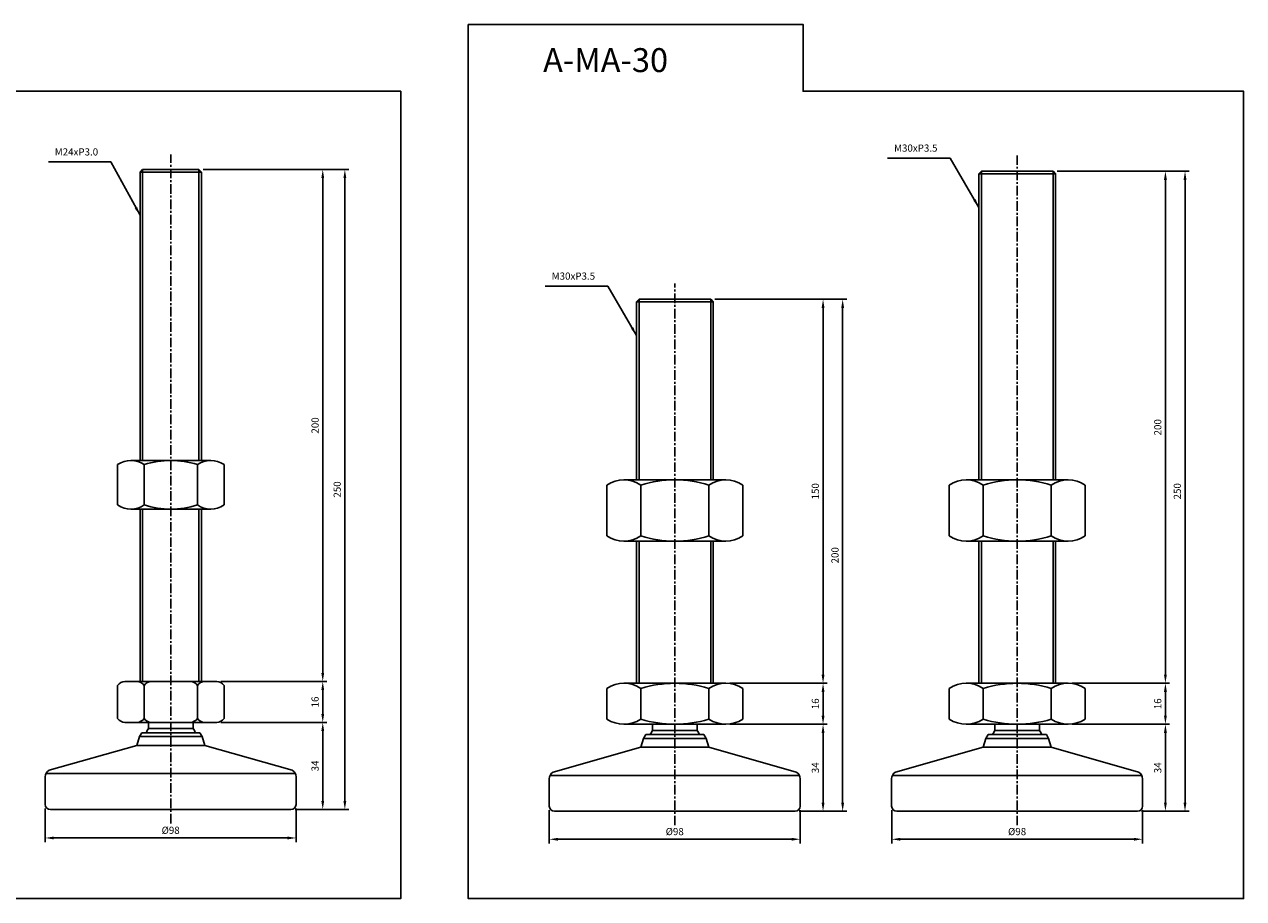
# Model space of a CAD drawing. Extents: x 3911 to 5755, y -197 to 804.
# Drawn here: x 5279 to 5755, y 366 to 708 of the extents above; entities that cross this region are included whole.
import ezdxf

# ---------------------------------------------------------------- set-up
doc = ezdxf.new("R2010")
doc.units = 0
doc.header["$LTSCALE"] = 10
doc.header["$MEASUREMENT"] = 0
doc.linetypes.add('CENTER', pattern=[2, 1.25, -0.25, 0.25, -0.25])
doc.layers.get('0').update_dxf_attribs({"color": 1, "linetype": 'CONTINUOUS'})
doc.layers.get('DEFPOINTS').update_dxf_attribs({"linetype": 'CONTINUOUS'})
doc.layers.add('1', color=2, linetype='CONTINUOUS')
doc.layers.add('3', color=1, linetype='CENTER')
doc.styles.get("Standard").update_dxf_attribs({"font": 'simplex.shx', "bigfont": 'gsg1.shx'})
doc.dimstyles.get("Standard").update_dxf_attribs({"dimscale": 0.8, "dimtxt": 3.5, "dimasz": 4.2, "dimexe": 2, "dimexo": 2, "dimgap": 2, "dimtad": 1, "dimdsep": 46, "dimtxsty": 'Standard', "dimcen": 0.09, "dimclrd": 256, "dimclre": 256, "dimclrt": 7, "dimazin": 2, "dimtfac": 1, "dimtmove": 0, "dimatfit": 0, "dimfxl": 0, "dimtolj": 1, "dimtzin": 0, "dimlwd": -1, "dimlwe": -1, "dimarcsym": 0})

# ---------------------------------------------------------------- blocks, each defined once
blk = doc.blocks.new('*D334')
for p, q in [((5287.08, 401.26), (5287.08, 388.14)), ((5385.08, 401.26), (5385.08, 388.14)), ((5290.44, 389.74), (5381.72, 389.74))]:
    blk.add_line(p, q)
for points in [[(5290.44, 390.3), (5290.44, 389.18), (5287.08, 389.74)], [(5381.72, 390.3), (5381.72, 389.18), (5385.08, 389.74)]]:
    blk.add_solid(points)
at = {"layer": 'DEFPOINTS', "color": 0}
for p in [(5287.08, 402.86), (5385.08, 402.86), (5385.08, 389.74)]:
    blk.add_point(p, dxfattribs=at)
at = {"color": 7, "insert": (5336.08, 392.74), "char_height": 2.8, "attachment_point": 5}
blk.add_mtext('\\A1;%%c98', dxfattribs=at)
blk = doc.blocks.new('*D335')
for p, q in [((5355.75, 434.86), (5397.11, 434.86)), ((5395.51, 431.5), (5395.51, 404.22)), ((5384.68, 400.86), (5397.11, 400.86))]:
    blk.add_line(p, q)
for points in [[(5394.95, 431.5), (5396.07, 431.5), (5395.51, 434.86)], [(5394.95, 404.22), (5396.07, 404.22), (5395.51, 400.86)]]:
    blk.add_solid(points)
at = {"layer": 'DEFPOINTS', "color": 0}
for p in [(5354.15, 434.86), (5383.08, 400.86), (5395.51, 400.86)]:
    blk.add_point(p, dxfattribs=at)
at = {"color": 7, "insert": (5392.51, 417.86), "char_height": 2.8, "attachment_point": 5, "rotation": 90}
blk.add_mtext('\\A1;34', dxfattribs=at)
blk = doc.blocks.new('*D336')
for p, q in [((5355.75, 450.86), (5397.11, 450.86)), ((5395.51, 438.22), (5395.51, 447.5)), ((5355.75, 434.86), (5397.11, 434.86))]:
    blk.add_line(p, q)
for points in [[(5394.95, 447.5), (5396.07, 447.5), (5395.51, 450.86)], [(5394.95, 438.22), (5396.07, 438.22), (5395.51, 434.86)]]:
    blk.add_solid(points)
at = {"layer": 'DEFPOINTS', "color": 0}
for p in [(5354.15, 450.86), (5395.51, 450.86), (5354.15, 434.86)]:
    blk.add_point(p, dxfattribs=at)
at = {"color": 7, "insert": (5392.51, 442.86), "char_height": 2.8, "attachment_point": 5, "rotation": 90}
blk.add_mtext('\\A1;16', dxfattribs=at)
blk = doc.blocks.new('*D337')
for p, q in [((5348.75, 650.86), (5397.11, 650.86)), ((5395.51, 454.22), (5395.51, 647.5)), ((5355.75, 450.86), (5397.11, 450.86))]:
    blk.add_line(p, q)
for points in [[(5394.95, 647.5), (5396.07, 647.5), (5395.51, 650.86)], [(5394.95, 454.22), (5396.07, 454.22), (5395.51, 450.86)]]:
    blk.add_solid(points)
at = {"layer": 'DEFPOINTS', "color": 0}
for p in [(5347.15, 650.86), (5395.51, 650.86), (5354.15, 450.86)]:
    blk.add_point(p, dxfattribs=at)
at = {"color": 7, "insert": (5392.51, 550.86), "char_height": 2.8, "attachment_point": 5, "rotation": 90}
blk.add_mtext('\\A1;200', dxfattribs=at)
blk = doc.blocks.new('*D338')
for p, q in [((5348.75, 650.86), (5405.75, 650.86)), ((5404.15, 647.5), (5404.15, 404.22)), ((5384.68, 400.86), (5405.75, 400.86))]:
    blk.add_line(p, q)
for points in [[(5403.59, 647.5), (5404.71, 647.5), (5404.15, 650.86)], [(5403.59, 404.22), (5404.71, 404.22), (5404.15, 400.86)]]:
    blk.add_solid(points)
at = {"layer": 'DEFPOINTS', "color": 0}
for p in [(5347.15, 650.86), (5383.08, 400.86), (5404.15, 400.86)]:
    blk.add_point(p, dxfattribs=at)
at = {"color": 7, "insert": (5401.15, 525.86), "char_height": 2.8, "attachment_point": 5, "rotation": 90}
blk.add_mtext('\\A1;250', dxfattribs=at)
blk = doc.blocks.new('*D339')
for p, q in [((5484.02, 400.55), (5484.02, 387.63)), ((5582.02, 400.55), (5582.02, 387.63)), ((5487.38, 389.23), (5578.66, 389.23))]:
    blk.add_line(p, q)
for points in [[(5487.38, 389.79), (5487.38, 388.67), (5484.02, 389.23)], [(5578.66, 389.79), (5578.66, 388.67), (5582.02, 389.23)]]:
    blk.add_solid(points)
at = {"layer": 'DEFPOINTS', "color": 0}
for p in [(5484.02, 402.15), (5582.02, 402.15), (5582.02, 389.23)]:
    blk.add_point(p, dxfattribs=at)
at = {"color": 7, "insert": (5533.02, 392.23), "char_height": 2.8, "attachment_point": 5}
blk.add_mtext('\\A1;%%C98', dxfattribs=at)
blk = doc.blocks.new('*D340')
for p, q in [((5554.58, 434.15), (5592.57, 434.15)), ((5590.97, 403.51), (5590.97, 430.79)), ((5581.62, 400.15), (5592.57, 400.15))]:
    blk.add_line(p, q)
for points in [[(5590.41, 430.79), (5591.53, 430.79), (5590.97, 434.15)], [(5590.41, 403.51), (5591.53, 403.51), (5590.97, 400.15)]]:
    blk.add_solid(points)
at = {"layer": 'DEFPOINTS', "color": 0}
for p in [(5552.98, 434.15), (5590.97, 434.15), (5580.02, 400.15)]:
    blk.add_point(p, dxfattribs=at)
at = {"color": 7, "insert": (5587.97, 417.15), "char_height": 2.8, "attachment_point": 5, "rotation": 90}
blk.add_mtext('\\A1;34', dxfattribs=at)
blk = doc.blocks.new('*D342')
for p, q in [((5554.58, 450.15), (5592.57, 450.15)), ((5590.97, 437.51), (5590.97, 446.79)), ((5554.58, 434.15), (5592.57, 434.15))]:
    blk.add_line(p, q)
for points in [[(5590.41, 446.79), (5591.53, 446.79), (5590.97, 450.15)], [(5590.41, 437.51), (5591.53, 437.51), (5590.97, 434.15)]]:
    blk.add_solid(points)
at = {"layer": 'DEFPOINTS', "color": 0}
for p in [(5552.98, 450.15), (5590.97, 450.15), (5552.98, 434.15)]:
    blk.add_point(p, dxfattribs=at)
at = {"color": 7, "insert": (5587.97, 442.15), "char_height": 2.8, "attachment_point": 5, "rotation": 90}
blk.add_mtext('\\A1;16', dxfattribs=at)
blk = doc.blocks.new('*D343')
for p, q in [((5548.68, 600.15), (5592.57, 600.15)), ((5590.97, 453.51), (5590.97, 596.79)), ((5554.58, 450.15), (5592.57, 450.15))]:
    blk.add_line(p, q)
for points in [[(5590.41, 596.79), (5591.53, 596.79), (5590.97, 600.15)], [(5590.41, 453.51), (5591.53, 453.51), (5590.97, 450.15)]]:
    blk.add_solid(points)
at = {"layer": 'DEFPOINTS', "color": 0}
for p in [(5547.08, 600.15), (5590.97, 600.15), (5552.98, 450.15)]:
    blk.add_point(p, dxfattribs=at)
at = {"color": 7, "insert": (5587.97, 525.15), "char_height": 2.8, "attachment_point": 5, "rotation": 90}
blk.add_mtext('\\A1;150', dxfattribs=at)
blk = doc.blocks.new('*D344')
for p, q in [((5548.68, 600.15), (5600.23, 600.15)), ((5598.63, 596.79), (5598.63, 403.51)), ((5581.62, 400.15), (5600.23, 400.15))]:
    blk.add_line(p, q)
for points in [[(5598.07, 596.79), (5599.19, 596.79), (5598.63, 600.15)], [(5598.07, 403.51), (5599.19, 403.51), (5598.63, 400.15)]]:
    blk.add_solid(points)
at = {"layer": 'DEFPOINTS', "color": 0}
for p in [(5547.08, 600.15), (5580.02, 400.15), (5598.63, 400.15)]:
    blk.add_point(p, dxfattribs=at)
at = {"color": 7, "insert": (5595.63, 500.15), "char_height": 2.8, "attachment_point": 5, "rotation": 90}
blk.add_mtext('\\A1;200', dxfattribs=at)
blk = doc.blocks.new('*D345')
for p, q in [((5617.78, 400.55), (5617.78, 387.63)), ((5715.78, 400.55), (5715.78, 387.63)), ((5621.14, 389.23), (5712.42, 389.23))]:
    blk.add_line(p, q)
for points in [[(5621.14, 389.79), (5621.14, 388.67), (5617.78, 389.23)], [(5712.42, 389.79), (5712.42, 388.67), (5715.78, 389.23)]]:
    blk.add_solid(points)
at = {"layer": 'DEFPOINTS', "color": 0}
for p in [(5617.78, 402.15), (5715.78, 402.15), (5715.78, 389.23)]:
    blk.add_point(p, dxfattribs=at)
at = {"color": 7, "insert": (5666.78, 392.23), "char_height": 2.8, "attachment_point": 5}
blk.add_mtext('\\A1;%%C98', dxfattribs=at)
blk = doc.blocks.new('*D346')
for p, q in [((5688.35, 434.15), (5726.33, 434.15)), ((5724.73, 403.51), (5724.73, 430.79)), ((5715.38, 400.15), (5726.33, 400.15))]:
    blk.add_line(p, q)
for points in [[(5724.17, 430.79), (5725.29, 430.79), (5724.73, 434.15)], [(5724.17, 403.51), (5725.29, 403.51), (5724.73, 400.15)]]:
    blk.add_solid(points)
at = {"layer": 'DEFPOINTS', "color": 0}
for p in [(5686.75, 434.15), (5724.73, 434.15), (5713.78, 400.15)]:
    blk.add_point(p, dxfattribs=at)
at = {"color": 7, "insert": (5721.73, 417.15), "char_height": 2.8, "attachment_point": 5, "rotation": 90}
blk.add_mtext('\\A1;34', dxfattribs=at)
blk = doc.blocks.new('*D347')
for p, q in [((5688.35, 450.15), (5726.33, 450.15)), ((5724.73, 437.51), (5724.73, 446.79)), ((5688.35, 434.15), (5726.33, 434.15))]:
    blk.add_line(p, q)
for points in [[(5724.17, 446.79), (5725.29, 446.79), (5724.73, 450.15)], [(5724.17, 437.51), (5725.29, 437.51), (5724.73, 434.15)]]:
    blk.add_solid(points)
at = {"layer": 'DEFPOINTS', "color": 0}
for p in [(5686.75, 450.15), (5724.73, 450.15), (5686.75, 434.15)]:
    blk.add_point(p, dxfattribs=at)
at = {"color": 7, "insert": (5721.73, 442.15), "char_height": 2.8, "attachment_point": 5, "rotation": 90}
blk.add_mtext('\\A1;16', dxfattribs=at)
blk = doc.blocks.new('*D348')
for p, q in [((5682.44, 650.15), (5726.33, 650.15)), ((5724.73, 453.51), (5724.73, 646.79)), ((5688.35, 450.15), (5726.33, 450.15))]:
    blk.add_line(p, q)
for points in [[(5724.17, 646.79), (5725.29, 646.79), (5724.73, 650.15)], [(5724.17, 453.51), (5725.29, 453.51), (5724.73, 450.15)]]:
    blk.add_solid(points)
at = {"layer": 'DEFPOINTS', "color": 0}
for p in [(5680.84, 650.15), (5724.73, 650.15), (5686.75, 450.15)]:
    blk.add_point(p, dxfattribs=at)
at = {"color": 7, "insert": (5721.73, 550.15), "char_height": 2.8, "attachment_point": 5, "rotation": 90}
blk.add_mtext('\\A1;200', dxfattribs=at)
blk = doc.blocks.new('*D349')
for p, q in [((5682.44, 650.15), (5733.99, 650.15)), ((5732.39, 646.79), (5732.39, 403.51)), ((5715.38, 400.15), (5733.99, 400.15))]:
    blk.add_line(p, q)
for points in [[(5731.83, 646.79), (5732.95, 646.79), (5732.39, 650.15)], [(5731.83, 403.51), (5732.95, 403.51), (5732.39, 400.15)]]:
    blk.add_solid(points)
at = {"layer": 'DEFPOINTS', "color": 0}
for p in [(5680.84, 650.15), (5713.78, 400.15), (5732.39, 400.15)]:
    blk.add_point(p, dxfattribs=at)
at = {"color": 7, "insert": (5729.39, 525.15), "char_height": 2.8, "attachment_point": 5, "rotation": 90}
blk.add_mtext('\\A1;250', dxfattribs=at)

msp = doc.modelspace()

# ---------------------------------------------------------------- linework, layer by layer
for p, q in [((5325.146, 650.855), (5325.146, 537.196)), ((5347.146, 650.855), (5347.146, 537.196)), ((5325.146, 518.196), (5325.146, 450.855)), ((5347.146, 518.196), (5347.146, 450.855))]:
    msp.add_line(p, q)
at = {"ltscale": 0.25}
for p, q in [((5652.84, 650.146), (5652.84, 529.648)), ((5680.84, 650.146), (5680.84, 529.648)), ((5519.078, 600.146), (5519.078, 529.648)), ((5547.078, 600.146), (5547.078, 529.648)), ((5519.078, 505.648), (5519.078, 450.146)), ((5547.078, 505.648), (5547.078, 450.146)), ((5652.84, 505.648), (5652.84, 450.146)), ((5680.84, 505.648), (5680.84, 450.146))]:
    msp.add_line(p, q, dxfattribs=at)
at = {"linetype": 'ByBlock', "lineweight": -2, "ltscale": 0.3}
for points in [[(5123.068, 707.516), (5253.902, 707.516), (5253.902, 681.388), (5425.993, 681.388), (5425.993, 366.053), (5123.068, 366.053)], [(5452.357, 707.516), (5583.191, 707.516), (5583.191, 681.388), (5755.282, 681.388), (5755.282, 366.053), (5452.357, 366.053)]]:
    msp.add_lwpolyline(points, close=True, dxfattribs=at)
at = {"layer": '1', "ltscale": 0.25}
for p, q in [((5325.146, 650.855), (5324.146, 649.855)), ((5324.146, 649.855), (5348.146, 649.855)), ((5325.146, 650.855), (5347.146, 650.855)), ((5347.146, 650.855), (5348.146, 649.855)), ((5652.84, 650.146), (5651.84, 649.146)), ((5651.84, 649.146), (5651.84, 529.648)), ((5651.84, 649.146), (5681.84, 649.146)), ((5652.84, 650.146), (5680.84, 650.146)), ((5680.84, 650.146), (5681.84, 649.146)), ((5681.84, 649.146), (5681.84, 529.648)), ((5519.078, 600.146), (5518.078, 599.146)), ((5518.078, 599.146), (5518.078, 529.648)), ((5518.078, 599.146), (5548.078, 599.146)), ((5519.078, 600.146), (5547.078, 600.146)), ((5547.078, 600.146), (5548.078, 599.146)), ((5548.078, 599.146), (5548.078, 529.648)), ((5518.078, 505.648), (5518.078, 450.146)), ((5548.078, 505.648), (5548.078, 450.146)), ((5651.84, 505.648), (5651.84, 450.146)), ((5681.84, 505.648), (5681.84, 450.146)), ((5315.346, 449.355), (5315.346, 436.355)), ((5318.146, 450.855), (5354.146, 450.855)), ((5325.723, 449.355), (5325.723, 436.355)), ((5346.569, 449.355), (5346.569, 436.355)), ((5356.946, 449.355), (5356.946, 436.355)), ((5506.528, 448.146), (5506.528, 436.146)), ((5513.171, 450.146), (5552.984, 450.146)), ((5519.815, 448.146), (5519.815, 436.146)), ((5546.341, 448.146), (5546.341, 436.146)), ((5559.628, 448.146), (5559.628, 436.146)), ((5640.29, 448.146), (5640.29, 436.146)), ((5646.934, 450.146), (5686.746, 450.146)), ((5653.577, 448.146), (5653.577, 436.146)), ((5680.103, 448.146), (5680.103, 436.146)), ((5693.39, 448.146), (5693.39, 436.146)), ((5318.146, 434.855), (5322.923, 434.855)), ((5322.923, 434.855), (5349.369, 434.855)), ((5349.369, 434.855), (5354.146, 434.855)), ((5513.171, 434.146), (5552.984, 434.146)), ((5646.934, 434.146), (5686.746, 434.146))]:
    msp.add_line(p, q, dxfattribs=at)
at = {"layer": '1'}
for p, q in [((5324.146, 649.855), (5324.146, 537.196)), ((5348.146, 649.855), (5348.146, 537.196)), ((5315.361, 519.804), (5315.361, 535.588)), ((5320.557, 537.196), (5351.734, 537.196)), ((5325.753, 535.588), (5325.753, 519.804)), ((5346.538, 535.588), (5346.538, 519.804)), ((5356.93, 535.588), (5356.93, 519.804)), ((5513.159, 529.648), (5552.996, 529.648)), ((5646.921, 529.648), (5686.759, 529.648)), ((5506.52, 507.703), (5506.52, 527.594)), ((5519.799, 527.594), (5519.799, 507.703)), ((5546.357, 507.703), (5546.357, 527.594)), ((5559.636, 527.594), (5559.636, 507.703)), ((5640.282, 507.703), (5640.282, 527.594)), ((5653.561, 527.594), (5653.561, 507.703)), ((5680.119, 507.703), (5680.119, 527.594)), ((5693.398, 527.594), (5693.398, 507.703)), ((5320.557, 518.196), (5351.734, 518.196)), ((5324.146, 518.196), (5324.146, 450.855)), ((5348.146, 518.196), (5348.146, 450.855)), ((5513.159, 505.648), (5552.996, 505.648)), ((5646.921, 505.648), (5686.759, 505.648)), ((5323.871, 429.355), (5348.421, 429.355)), ((5327.446, 432.476), (5344.846, 432.476)), ((5541.778, 431.767), (5524.378, 431.767)), ((5675.54, 431.767), (5658.14, 431.767)), ((5322.871, 425.855), (5349.421, 425.855)), ((5519.803, 425.146), (5546.353, 425.146)), ((5520.803, 428.646), (5545.353, 428.646)), ((5653.565, 425.146), (5680.115, 425.146)), ((5654.565, 428.646), (5679.115, 428.646))]:
    msp.add_line(p, q, dxfattribs=at)
at = {"layer": '1', "ltscale": 0.3}
for p, q in [((5327.446, 432.476), (5327.446, 434.855)), ((5344.846, 432.476), (5344.846, 434.855)), ((5524.378, 434.146), (5541.778, 434.146)), ((5524.378, 431.767), (5524.378, 434.146)), ((5541.778, 431.767), (5541.778, 434.146)), ((5658.14, 434.146), (5675.54, 434.146)), ((5658.14, 431.767), (5658.14, 434.146)), ((5675.54, 431.767), (5675.54, 434.146)), ((5322.871, 425.855), (5323.871, 429.355)), ((5323.871, 429.355), (5324.771, 430.855)), ((5325.646, 430.855), (5324.771, 430.855)), ((5324.771, 430.855), (5325.646, 430.855)), ((5324.771, 430.855), (5347.521, 430.855)), ((5324.771, 430.855), (5347.521, 430.855)), ((5326.208, 430.855), (5327.083, 430.855)), ((5327.083, 430.855), (5326.208, 430.855)), ((5326.333, 430.855), (5345.958, 430.855)), ((5336.083, 430.855), (5331.537, 430.855)), ((5336.021, 430.855), (5333.859, 430.855)), ((5334.196, 430.855), (5340.811, 430.855)), ((5345.958, 430.855), (5345.083, 430.855)), ((5345.083, 430.855), (5345.958, 430.855)), ((5348.421, 429.355), (5347.521, 430.855)), ((5349.421, 425.855), (5348.421, 429.355)), ((5520.803, 428.646), (5521.703, 430.146)), ((5521.703, 430.146), (5544.453, 430.146)), ((5521.703, 430.146), (5544.453, 430.146)), ((5522.578, 430.146), (5521.703, 430.146)), ((5521.703, 430.146), (5522.578, 430.146)), ((5523.14, 430.146), (5524.015, 430.146)), ((5524.015, 430.146), (5523.14, 430.146)), ((5523.265, 430.146), (5542.89, 430.146)), ((5533.015, 430.146), (5528.468, 430.146)), ((5532.953, 430.146), (5530.791, 430.146)), ((5531.128, 430.146), (5537.743, 430.146)), ((5542.89, 430.146), (5542.015, 430.146)), ((5542.015, 430.146), (5542.89, 430.146)), ((5545.353, 428.646), (5544.453, 430.146)), ((5654.565, 428.646), (5655.465, 430.146)), ((5655.465, 430.146), (5678.215, 430.146)), ((5655.465, 430.146), (5678.215, 430.146)), ((5656.34, 430.146), (5655.465, 430.146)), ((5655.465, 430.146), (5656.34, 430.146)), ((5656.903, 430.146), (5657.778, 430.146)), ((5657.778, 430.146), (5656.903, 430.146)), ((5657.028, 430.146), (5676.653, 430.146)), ((5666.778, 430.146), (5662.231, 430.146)), ((5666.715, 430.146), (5664.554, 430.146)), ((5664.89, 430.146), (5671.505, 430.146)), ((5676.653, 430.146), (5675.778, 430.146)), ((5675.778, 430.146), (5676.653, 430.146)), ((5679.115, 428.646), (5678.215, 430.146)), ((5288.632, 416.211), (5322.871, 425.855)), ((5383.534, 416.211), (5349.421, 425.855)), ((5485.564, 415.502), (5519.803, 425.146)), ((5519.803, 425.146), (5520.803, 428.646)), ((5546.353, 425.146), (5545.353, 428.646)), ((5580.466, 415.502), (5546.353, 425.146)), ((5619.327, 415.502), (5653.565, 425.146)), ((5653.565, 425.146), (5654.565, 428.646)), ((5680.115, 425.146), (5679.115, 428.646)), ((5714.229, 415.502), (5680.115, 425.146)), ((5287.365, 414.855), (5384.801, 414.855)), ((5287.083, 413.586), (5287.083, 402.855)), ((5385.083, 413.586), (5385.083, 402.855)), ((5484.015, 412.876), (5484.015, 402.146)), ((5484.297, 414.146), (5581.733, 414.146)), ((5582.015, 412.876), (5582.015, 402.146)), ((5617.778, 412.876), (5617.778, 402.146)), ((5618.06, 414.146), (5715.496, 414.146)), ((5715.778, 412.876), (5715.778, 402.146)), ((5289.083, 400.855), (5383.083, 400.855)), ((5486.015, 400.146), (5580.015, 400.146)), ((5619.778, 400.146), (5713.778, 400.146))]:
    msp.add_line(p, q, dxfattribs=at)
at = {"layer": '1'}
for centre, radius, start, end in [((5320.557, 527.995), 9.201, 55.61575, 124.38425), ((5336.146, 502.804), 34.392, 72.41205, 107.58795), ((5351.734, 527.995), 9.201, 55.61575, 124.38425), ((5513.159, 517.891), 11.757, 55.61575, 124.38425), ((5533.078, 485.703), 43.946, 72.41205, 107.58795), ((5552.996, 517.891), 11.757, 55.61575, 124.38425), ((5646.921, 517.891), 11.757, 55.61575, 124.38425), ((5666.84, 485.703), 43.946, 72.41205, 107.58795), ((5686.759, 517.891), 11.757, 55.61575, 124.38425), ((5320.557, 527.397), 9.201, 235.61575, 304.38425), ((5336.146, 552.588), 34.392, 252.41205, 287.58795), ((5351.734, 527.397), 9.201, 235.61575, 304.38425), ((5513.159, 517.405), 11.757, 235.61575, 304.38425), ((5533.078, 549.594), 43.946, 252.41205, 287.58795), ((5552.996, 517.405), 11.757, 235.61575, 304.38425), ((5646.921, 517.405), 11.757, 235.61575, 304.38425), ((5666.84, 549.594), 43.946, 252.41205, 287.58795), ((5686.759, 517.405), 11.757, 235.61575, 304.38425)]:
    msp.add_arc(centre, radius, start, end, dxfattribs=at)
at = {"layer": '1', "ltscale": 0.25}
for centre, radius, start, end in [((5318.436, 446.951), 3.915, 94.24799, 142.10919), ((5322.633, 446.951), 3.915, 37.89081, 85.75201), ((5328.813, 446.951), 3.915, 94.24799, 142.10919), ((5343.479, 446.951), 3.915, 37.89081, 85.75201), ((5349.659, 446.951), 3.915, 94.24799, 142.10919), ((5353.856, 446.951), 3.915, 37.89081, 85.75201), ((5513.171, 438.112), 12.034, 56.49198, 123.50802), ((5533.078, 405.17), 44.976, 72.84911, 107.15089), ((5552.984, 438.112), 12.034, 56.49198, 123.50802), ((5646.934, 438.112), 12.034, 56.49198, 123.50802), ((5666.84, 405.17), 44.976, 72.84911, 107.15089), ((5686.746, 438.112), 12.034, 56.49198, 123.50802), ((5318.436, 438.76), 3.915, 217.89081, 265.75201), ((5322.633, 438.76), 3.915, 274.24799, 322.10919), ((5328.813, 438.76), 3.915, 217.89081, 265.75201), ((5343.479, 438.76), 3.915, 274.24799, 322.10919), ((5349.659, 438.76), 3.915, 217.89081, 265.75201), ((5353.856, 438.76), 3.915, 274.24799, 322.10919), ((5513.171, 446.18), 12.034, 236.49198, 303.50802), ((5533.078, 479.122), 44.976, 252.84911, 287.15089), ((5552.984, 446.18), 12.034, 236.49198, 303.50802), ((5646.934, 446.18), 12.034, 236.49198, 303.50802), ((5666.84, 479.122), 44.976, 252.84911, 287.15089), ((5686.746, 446.18), 12.034, 236.49198, 303.50802)]:
    msp.add_arc(centre, radius, start, end, dxfattribs=at)
at = {"layer": '1', "ltscale": 0.3}
for centre, radius, start, end in [((5336.146, 426.509), 10.55, 145.55247, 155.66909), ((5336.146, 426.509), 10.55, 24.33091, 34.44753), ((5533.078, 425.799), 10.55, 145.55247, 155.66909), ((5533.078, 425.799), 10.55, 24.33091, 34.44753), ((5666.84, 425.799), 10.55, 145.55247, 155.66909), ((5666.84, 425.799), 10.55, 24.33091, 34.44753), ((5290.083, 413.586), 3, 118.92643, 180), ((5382.083, 413.586), 3, 0, 61.07357), ((5487.015, 412.876), 3, 118.92643, 180), ((5579.015, 412.876), 3, 0, 61.07357), ((5620.778, 412.876), 3, 118.92643, 180), ((5712.778, 412.876), 3, 0, 61.07357), ((5289.083, 402.855), 2, 180, 270), ((5383.083, 402.855), 2, 270, 0), ((5486.015, 402.146), 2, 180, 270), ((5580.015, 402.146), 2, 270, 0), ((5619.778, 402.146), 2, 180, 270), ((5713.778, 402.146), 2, 270, 0)]:
    msp.add_arc(centre, radius, start, end, dxfattribs=at)
at = {"layer": '3', "ltscale": 0.3}
for p, q in [((5336.146, 395.395), (5336.146, 656.697)), ((5666.84, 394.685), (5666.84, 656.307)), ((5533.078, 394.685), (5533.078, 606.307))]:
    msp.add_line(p, q, dxfattribs=at)

# ---------------------------------------------------------------- texts
at = {"color": 7}
msp.add_text('A-MA-30', height=9.3454, dxfattribs=at).set_placement((5481.583, 688.888))
at = {"color": 7, "char_height": 2.8, "attachment_point": 9}
for s, insert in [('M24xP3.0', (5307.763, 655.432)), ('M30xP3.5', (5635.679, 656.923)), ('M30xP3.5', (5501.917, 606.923))]:
    msp.add_mtext(s, dxfattribs=dict(at, insert=insert))

# ---------------------------------------------------------------- dimensions: what is measured, and where the dimension line sits
for base, p1, p2, picture, middle in [((5395.515, 650.855), (5354.146, 450.855), (5347.146, 650.855), '*D337', (5392.515, 550.855)), ((5404.152, 400.855), (5347.146, 650.855), (5383.083, 400.855), '*D338', (5401.152, 525.855)), ((5724.734, 650.146), (5686.746, 450.146), (5680.84, 650.146), '*D348', (5721.734, 550.146)), ((5732.393, 400.146), (5680.84, 650.146), (5713.778, 400.146), '*D349', (5729.393, 525.146)), ((5590.972, 600.146), (5552.984, 450.146), (5547.078, 600.146), '*D343', (5587.972, 525.146)), ((5598.631, 400.146), (5547.078, 600.146), (5580.015, 400.146), '*D344', (5595.631, 500.146)), ((5395.515, 450.855), (5354.146, 434.855), (5354.146, 450.855), '*D336', (5392.515, 442.855)), ((5590.972, 450.146), (5552.984, 434.146), (5552.984, 450.146), '*D342', (5587.972, 442.146)), ((5724.734, 450.146), (5686.746, 434.146), (5686.746, 450.146), '*D347', (5721.734, 442.146)), ((5395.515, 400.855), (5354.146, 434.855), (5383.083, 400.855), '*D335', (5392.515, 417.855)), ((5590.972, 434.146), (5580.015, 400.146), (5552.984, 434.146), '*D340', (5587.972, 417.146)), ((5724.734, 434.146), (5713.778, 400.146), (5686.746, 434.146), '*D346', (5721.734, 417.146))]:
    dim = msp.add_linear_dim(base=base, p1=p1, p2=p2, angle=90, dimstyle='Standard')
    dim.commit()
    dim.dimension.update_dxf_attribs({"geometry": picture, "text_midpoint": middle})
for base, p1, p2, text, picture, middle in [((5385.083, 389.742), (5287.083, 402.855), (5385.083, 402.855), '%%c98', '*D334', (5336.083, 392.742)), ((5582.015, 389.232), (5484.015, 402.146), (5582.015, 402.146), '%%C98', '*D339', (5533.015, 392.232)), ((5715.778, 389.232), (5617.778, 402.146), (5715.778, 402.146), '%%C98', '*D345', (5666.778, 392.232))]:
    dim = msp.add_linear_dim(base=base, p1=p1, p2=p2, text=text, dimstyle='Standard')
    dim.commit()
    dim.dimension.update_dxf_attribs({"geometry": picture, "text_midpoint": middle})

# ---------------------------------------------------------------- leaders
at = {"annotation_type": 0, "has_hookline": 1, "hookline_direction": 1, "text_width": 19.467}
for points in [[(5324.146, 632.951), (5312.723, 653.832), (5309.363, 653.832)], [(5651.84, 636.024), (5640.639, 655.323), (5637.279, 655.323)], [(5518.078, 586.024), (5506.877, 605.323), (5503.517, 605.323)]]:
    msp.add_leader(points, dimstyle='Standard', dxfattribs=at)

doc.saveas('drawing.dxf')
